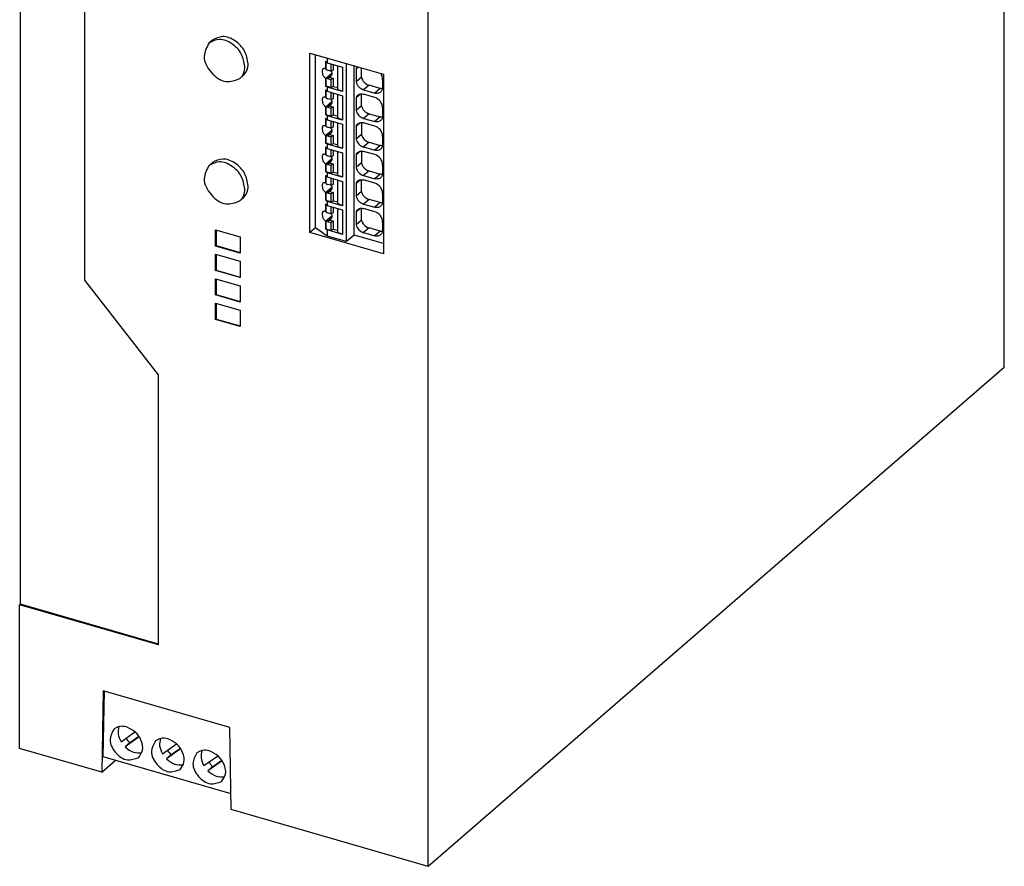
# Model space of a CAD drawing. Units: millimetres. Extents: x -1278 to -858, y -1193 to -896.
# Drawn here: x -962 to -910, y -1143 to -1098 of the extents above; entities that cross this region are included whole.
import ezdxf

# ---------------------------------------------------------------- set-up
doc = ezdxf.new("R2010")
doc.units = ezdxf.units.MM
doc.layers.add('1', color=7, linetype='Continuous')

# ---------------------------------------------------------------- blocks, each defined once
blk = doc.blocks.new('QUINT4_PS_1AC_24DC_10-select__1', base_point=(-1924.68, -2285.28))
at = {"color": 7, "linetype": 'Continuous'}
for p, q in [((-1820.2, -2232.34), (-1820.2, -2119.76)), ((-1924.6, -2257.45), (-1924.6, -2160.11)), ((-1917.75, -2223.07), (-1917.75, -2162.18)), ((-1881.32, -2285.28), (-1881.32, -2172.69)), ((-1904.23, -2197.57), (-1904.58, -2197.87)), ((-1893.88, -2218), (-1893.88, -2198.95)), ((-1893.88, -2198.95), (-1888.81, -2200.4)), ((-1893.29, -2217.49), (-1893.29, -2199.12)), ((-1892.22, -2199.85), (-1892.22, -2200.65)), ((-1892.17, -2199.87), (-1892.22, -2199.85)), ((-1892.17, -2200.66), (-1892.17, -2199.87)), ((-1892.04, -2199.98), (-1892.17, -2199.87)), ((-1892.04, -2199.48), (-1892.04, -2199.98)), ((-1892.04, -2199.98), (-1890.43, -2200.44)), ((-1891.67, -2200.09), (-1891.67, -2200.86)), ((-1891.38, -2200.74), (-1891.38, -2200.17)), ((-1890.93, -2202.85), (-1890.93, -2200.3)), ((-1890, -2218.97), (-1890, -2200.07)), ((-1889.2, -2218.28), (-1889.2, -2200.3)), ((-1900.96, -2201.35), (-1901.31, -2201.65)), ((-1892.17, -2200.6), (-1892.22, -2200.65)), ((-1892.22, -2201.65), (-1891.56, -2201.07)), ((-1892.17, -2200.66), (-1892, -2200.77)), ((-1892.17, -2201.69), (-1891.55, -2201.15)), ((-1891.67, -2200.86), (-1892, -2200.77)), ((-1891.67, -2200.86), (-1891.38, -2200.74)), ((-1890.43, -2200.44), (-1890.43, -2203.04)), ((-1888.71, -2200.44), (-1888.98, -2200.67)), ((-1888.98, -2200.67), (-1888.98, -2202.02)), ((-1888.81, -2200.4), (-1886.09, -2201.2)), ((-1888.41, -2201.52), (-1888.41, -2200.52)), ((-1886.09, -2201.2), (-1886.09, -2220.25)), ((-1892.22, -2201.65), (-1892.22, -2202.45)), ((-1892.17, -2202.4), (-1892.22, -2202.45)), ((-1892, -2201.67), (-1892.17, -2201.69)), ((-1892.17, -2202.47), (-1892.17, -2201.69)), ((-1892, -2201.67), (-1891.82, -2201.52)), ((-1892, -2201.67), (-1891.67, -2201.77)), ((-1891.68, -2201.45), (-1891.82, -2201.52)), ((-1891.82, -2201.52), (-1891.38, -2201.65)), ((-1891.38, -2201.65), (-1891.67, -2201.77)), ((-1891.67, -2201.77), (-1891.67, -2202.61)), ((-1891.38, -2202.49), (-1891.38, -2201.65)), ((-1888.41, -2201.52), (-1888.98, -2202.02)), ((-1886.43, -2202.7), (-1887.61, -2202.36)), ((-1886.16, -2202.57), (-1886.16, -2201.74)), ((-1892.22, -2202.45), (-1892.17, -2202.47)), ((-1892.22, -2202.88), (-1892.22, -2203.68)), ((-1892.17, -2202.9), (-1892.22, -2202.88)), ((-1891.67, -2202.61), (-1892.17, -2202.47)), ((-1892.17, -2202.47), (-1892.04, -2202.58)), ((-1892.17, -2203.69), (-1892.17, -2202.9)), ((-1892.04, -2203.01), (-1892.17, -2202.9)), ((-1890.43, -2203.04), (-1892.04, -2202.58)), ((-1892.04, -2202.58), (-1892.04, -2203.01)), ((-1892.04, -2203.01), (-1890.43, -2203.48)), ((-1891.67, -2202.61), (-1891.38, -2202.49)), ((-1891.67, -2203.12), (-1891.67, -2203.89)), ((-1891.38, -2202.49), (-1890.93, -2202.62)), ((-1891.38, -2203.77), (-1891.38, -2203.2)), ((-1890.43, -2203), (-1890.93, -2202.85)), ((-1890.93, -2205.88), (-1890.93, -2203.33)), ((-1888.52, -2203.3), (-1888.98, -2203.7)), ((-1888.41, -2204.55), (-1888.41, -2203.29)), ((-1888.19, -2202.86), (-1887, -2203.2)), ((-1887, -2203.67), (-1888.19, -2203.32)), ((-1892.17, -2203.63), (-1892.22, -2203.68)), ((-1892.22, -2204.68), (-1891.56, -2204.1)), ((-1892.17, -2203.69), (-1892, -2203.8)), ((-1892.17, -2204.72), (-1891.55, -2204.19)), ((-1891.67, -2203.89), (-1892, -2203.8)), ((-1891.68, -2204.48), (-1891.82, -2204.55)), ((-1891.67, -2203.89), (-1891.38, -2203.77)), ((-1890.43, -2203.48), (-1890.43, -2206.07)), ((-1888.98, -2203.7), (-1888.98, -2205.05)), ((-1892.22, -2204.68), (-1892.22, -2205.48)), ((-1892.17, -2205.43), (-1892.22, -2205.48)), ((-1892.22, -2205.48), (-1892.17, -2205.5)), ((-1892, -2204.71), (-1892.17, -2204.72)), ((-1892.17, -2205.5), (-1892.17, -2204.72)), ((-1891.67, -2205.65), (-1892.17, -2205.5)), ((-1892.17, -2205.5), (-1892.04, -2205.61)), ((-1892, -2204.71), (-1891.82, -2204.55)), ((-1892, -2204.71), (-1891.67, -2204.8)), ((-1891.82, -2204.55), (-1891.38, -2204.68)), ((-1891.38, -2204.68), (-1891.67, -2204.8)), ((-1891.67, -2204.8), (-1891.67, -2205.65)), ((-1891.67, -2205.65), (-1891.38, -2205.52)), ((-1891.38, -2205.52), (-1891.38, -2204.68)), ((-1891.38, -2205.52), (-1890.93, -2205.65)), ((-1888.41, -2204.55), (-1888.98, -2205.05)), ((-1887.61, -2205.39), (-1886.43, -2205.73)), ((-1886.16, -2205.61), (-1886.16, -2204.77)), ((-1892.17, -2205.94), (-1892.22, -2205.91)), ((-1892.22, -2205.91), (-1892.22, -2206.71)), ((-1892.17, -2206.72), (-1892.17, -2205.94)), ((-1892.04, -2206.04), (-1892.17, -2205.94)), ((-1890.43, -2206.07), (-1892.04, -2205.61)), ((-1892.04, -2205.61), (-1892.04, -2206.04)), ((-1892.04, -2206.04), (-1890.43, -2206.51)), ((-1891.67, -2206.15), (-1891.67, -2206.92)), ((-1891.38, -2206.8), (-1891.38, -2206.23)), ((-1890.43, -2206.03), (-1890.93, -2205.88)), ((-1890.93, -2208.91), (-1890.93, -2206.36)), ((-1890.43, -2206.51), (-1890.43, -2209.1)), ((-1888.52, -2206.33), (-1888.98, -2206.74)), ((-1888.41, -2206.32), (-1888.41, -2207.58)), ((-1888.19, -2205.89), (-1887, -2206.23)), ((-1887, -2206.7), (-1888.19, -2206.36)), ((-1892.17, -2206.66), (-1892.22, -2206.71)), ((-1892.22, -2207.71), (-1891.56, -2207.13)), ((-1892.17, -2206.72), (-1892, -2206.83)), ((-1892.17, -2207.75), (-1891.55, -2207.22)), ((-1891.67, -2206.92), (-1892, -2206.83)), ((-1892, -2207.74), (-1891.82, -2207.58)), ((-1891.68, -2207.51), (-1891.82, -2207.58)), ((-1891.82, -2207.58), (-1891.38, -2207.71)), ((-1891.67, -2206.92), (-1891.38, -2206.8)), ((-1888.98, -2206.74), (-1888.98, -2208.08)), ((-1888.41, -2207.58), (-1888.98, -2208.08)), ((-1892.22, -2207.71), (-1892.22, -2208.51)), ((-1892.17, -2208.46), (-1892.22, -2208.51)), ((-1892.22, -2208.51), (-1892.17, -2208.53)), ((-1892, -2207.74), (-1892.17, -2207.75)), ((-1892.17, -2208.53), (-1892.17, -2207.75)), ((-1891.67, -2208.68), (-1892.17, -2208.53)), ((-1892.17, -2208.53), (-1892.04, -2208.64)), ((-1892.04, -2208.64), (-1892.04, -2209.07)), ((-1890.43, -2209.1), (-1892.04, -2208.64)), ((-1892, -2207.74), (-1891.67, -2207.83)), ((-1891.38, -2207.71), (-1891.67, -2207.83)), ((-1891.67, -2207.83), (-1891.67, -2208.68)), ((-1891.67, -2208.68), (-1891.38, -2208.55)), ((-1891.38, -2208.55), (-1891.38, -2207.71)), ((-1891.38, -2208.55), (-1890.93, -2208.68)), ((-1887.61, -2208.42), (-1886.43, -2208.77)), ((-1886.16, -2208.64), (-1886.16, -2207.81)), ((-1892.22, -2208.94), (-1892.22, -2209.74)), ((-1892.17, -2208.97), (-1892.22, -2208.94)), ((-1892.17, -2209.69), (-1892.22, -2209.74)), ((-1892.04, -2209.07), (-1892.17, -2208.97)), ((-1892.17, -2209.75), (-1892.17, -2208.97)), ((-1892.04, -2209.07), (-1890.43, -2209.54)), ((-1891.67, -2209.18), (-1891.67, -2209.95)), ((-1891.38, -2209.83), (-1891.38, -2209.26)), ((-1890.43, -2209.06), (-1890.93, -2208.91)), ((-1890.93, -2211.94), (-1890.93, -2209.39)), ((-1890.43, -2209.54), (-1890.43, -2212.14)), ((-1888.52, -2209.36), (-1888.98, -2209.77)), ((-1888.41, -2209.36), (-1888.41, -2210.61)), ((-1888.19, -2208.92), (-1887, -2209.26)), ((-1887, -2209.73), (-1888.19, -2209.39)), ((-1904.23, -2210.56), (-1904.58, -2210.87)), ((-1892.22, -2210.74), (-1891.56, -2210.16)), ((-1892.22, -2210.74), (-1892.22, -2211.54)), ((-1892.17, -2209.75), (-1892, -2209.86)), ((-1892.17, -2210.78), (-1891.55, -2210.25)), ((-1891.67, -2209.95), (-1892, -2209.86)), ((-1892, -2210.77), (-1891.82, -2210.61)), ((-1891.68, -2210.54), (-1891.82, -2210.61)), ((-1891.82, -2210.61), (-1891.38, -2210.74)), ((-1891.67, -2209.95), (-1891.38, -2209.83)), ((-1891.38, -2210.74), (-1891.67, -2210.86)), ((-1891.38, -2211.58), (-1891.38, -2210.74)), ((-1888.98, -2209.77), (-1888.98, -2211.11)), ((-1888.41, -2210.61), (-1888.98, -2211.11)), ((-1892.17, -2211.49), (-1892.22, -2211.54)), ((-1892.22, -2211.54), (-1892.17, -2211.56)), ((-1892, -2210.77), (-1892.17, -2210.78)), ((-1892.17, -2211.56), (-1892.17, -2210.78)), ((-1892.17, -2211.56), (-1892.04, -2211.67)), ((-1891.67, -2211.71), (-1892.17, -2211.56)), ((-1892.04, -2211.67), (-1892.04, -2212.1)), ((-1890.43, -2212.14), (-1892.04, -2211.67)), ((-1892, -2210.77), (-1891.67, -2210.86)), ((-1891.67, -2210.86), (-1891.67, -2211.71)), ((-1891.67, -2211.71), (-1891.38, -2211.58)), ((-1891.38, -2211.58), (-1890.93, -2211.71)), ((-1887.61, -2211.45), (-1886.43, -2211.8)), ((-1886.16, -2211.67), (-1886.16, -2210.84)), ((-1892.17, -2212), (-1892.22, -2211.97)), ((-1892.22, -2211.97), (-1892.22, -2212.77)), ((-1892.17, -2212.72), (-1892.22, -2212.77)), ((-1892.17, -2212.78), (-1892.17, -2212)), ((-1892.04, -2212.1), (-1892.17, -2212)), ((-1892.17, -2212.78), (-1892, -2212.89)), ((-1892.04, -2212.1), (-1890.43, -2212.57)), ((-1891.67, -2212.21), (-1891.67, -2212.98)), ((-1891.38, -2212.86), (-1891.38, -2212.29)), ((-1890.43, -2212.09), (-1890.93, -2211.94)), ((-1890.93, -2214.97), (-1890.93, -2212.42)), ((-1890.43, -2212.57), (-1890.43, -2215.17)), ((-1888.52, -2212.4), (-1888.98, -2212.8)), ((-1888.98, -2212.8), (-1888.98, -2214.14)), ((-1888.41, -2213.64), (-1888.41, -2212.39)), ((-1888.19, -2211.95), (-1887, -2212.29)), ((-1887, -2212.76), (-1888.19, -2212.42)), ((-1892.22, -2213.77), (-1891.56, -2213.19)), ((-1892.22, -2213.77), (-1892.22, -2214.57)), ((-1892.17, -2213.81), (-1891.55, -2213.28)), ((-1892, -2213.8), (-1892.17, -2213.81)), ((-1892.17, -2214.6), (-1892.17, -2213.81)), ((-1891.67, -2212.98), (-1892, -2212.89)), ((-1892, -2213.8), (-1891.82, -2213.64)), ((-1892, -2213.8), (-1891.67, -2213.89)), ((-1891.68, -2213.57), (-1891.82, -2213.64)), ((-1891.82, -2213.64), (-1891.38, -2213.77)), ((-1891.67, -2212.98), (-1891.38, -2212.86)), ((-1891.38, -2213.77), (-1891.67, -2213.89)), ((-1891.38, -2214.62), (-1891.38, -2213.77)), ((-1888.41, -2213.64), (-1888.98, -2214.14)), ((-1886.16, -2214.7), (-1886.16, -2213.87)), ((-1900.96, -2214.34), (-1901.31, -2214.64)), ((-1892.17, -2214.52), (-1892.22, -2214.57)), ((-1892.22, -2214.57), (-1892.17, -2214.6)), ((-1892.17, -2214.6), (-1892.04, -2214.7)), ((-1891.67, -2214.74), (-1892.17, -2214.6)), ((-1890.43, -2215.17), (-1892.04, -2214.7)), ((-1892.04, -2214.7), (-1892.04, -2215.13)), ((-1891.67, -2213.89), (-1891.67, -2214.74)), ((-1891.67, -2214.74), (-1891.38, -2214.62)), ((-1891.38, -2214.62), (-1890.93, -2214.74)), ((-1886.43, -2214.83), (-1887.61, -2214.49)), ((-1892.22, -2215), (-1892.22, -2215.81)), ((-1892.17, -2215.03), (-1892.22, -2215)), ((-1892.17, -2215.76), (-1892.22, -2215.81)), ((-1892.17, -2215.82), (-1892.17, -2215.03)), ((-1892.04, -2215.13), (-1892.17, -2215.03)), ((-1892.17, -2215.82), (-1892, -2215.92)), ((-1892.04, -2215.13), (-1890.43, -2215.6)), ((-1891.67, -2216.02), (-1892, -2215.92)), ((-1891.67, -2215.24), (-1891.67, -2216.02)), ((-1891.67, -2216.02), (-1891.38, -2215.89)), ((-1891.38, -2215.89), (-1891.38, -2215.33)), ((-1890.43, -2215.12), (-1890.93, -2214.97)), ((-1890.93, -2218.01), (-1890.92, -2215.46)), ((-1890.43, -2215.6), (-1890.43, -2218.2)), ((-1888.52, -2215.43), (-1888.98, -2215.83)), ((-1888.98, -2215.83), (-1888.98, -2217.17)), ((-1888.41, -2216.68), (-1888.41, -2215.42)), ((-1888.19, -2214.98), (-1887, -2215.32)), ((-1887, -2215.79), (-1888.19, -2215.45)), ((-1892.22, -2216.8), (-1891.56, -2216.22)), ((-1892.22, -2216.8), (-1892.22, -2217.6)), ((-1892.17, -2216.84), (-1891.55, -2216.31)), ((-1892, -2216.83), (-1892.17, -2216.84)), ((-1892.17, -2217.63), (-1892.17, -2216.84)), ((-1892, -2216.83), (-1891.82, -2216.67)), ((-1892, -2216.83), (-1891.67, -2216.93)), ((-1891.68, -2216.6), (-1891.82, -2216.67)), ((-1891.82, -2216.67), (-1891.38, -2216.8)), ((-1891.38, -2216.8), (-1891.67, -2216.93)), ((-1891.67, -2216.93), (-1891.67, -2217.77)), ((-1891.38, -2217.65), (-1891.38, -2216.8)), ((-1888.41, -2216.68), (-1888.98, -2217.17)), ((-1886.16, -2217.73), (-1886.16, -2216.9)), ((-1903.89, -2219.44), (-1903.89, -2217.71)), ((-1903.89, -2217.71), (-1901.29, -2218.46)), ((-1903.84, -2217.72), (-1903.84, -2219.39)), ((-1893.29, -2217.49), (-1893.88, -2218)), ((-1886.09, -2220.25), (-1893.88, -2218)), ((-1892.04, -2218.38), (-1893.29, -2217.49)), ((-1892.17, -2217.55), (-1892.22, -2217.6)), ((-1892.22, -2217.6), (-1892.17, -2217.63)), ((-1892.17, -2217.63), (-1892.04, -2217.73)), ((-1891.67, -2217.77), (-1892.17, -2217.63)), ((-1890.43, -2218.2), (-1892.04, -2217.73)), ((-1892.04, -2217.73), (-1892.04, -2218.38)), ((-1891.67, -2217.77), (-1891.38, -2217.65)), ((-1891.38, -2217.65), (-1890.92, -2217.78)), ((-1890.93, -2218.01), (-1890.43, -2218.15)), ((-1888.19, -2218.01), (-1887, -2218.35)), ((-1886.43, -2217.86), (-1887.61, -2217.52)), ((-1901.29, -2218.46), (-1901.29, -2220.19)), ((-1890, -2218.97), (-1892.04, -2218.38)), ((-1889.2, -2218.28), (-1890, -2218.97)), ((-1886.09, -2219.18), (-1889.2, -2218.28)), ((-1903.89, -2219.44), (-1903.84, -2219.39)), ((-1901.29, -2220.19), (-1903.89, -2219.44)), ((-1903.84, -2219.39), (-1901.29, -2220.13)), ((-1903.89, -2222.04), (-1903.89, -2220.3)), ((-1903.89, -2220.3), (-1901.29, -2221.05)), ((-1903.84, -2220.32), (-1903.84, -2221.99)), ((-1901.29, -2221.05), (-1901.29, -2222.79)), ((-1903.89, -2222.04), (-1903.84, -2221.99)), ((-1901.29, -2222.79), (-1903.89, -2222.04)), ((-1903.84, -2221.99), (-1901.29, -2222.73)), ((-1909.95, -2233.11), (-1917.75, -2223.07)), ((-1903.89, -2224.63), (-1903.89, -2222.9)), ((-1903.89, -2222.9), (-1901.29, -2223.65)), ((-1903.84, -2222.92), (-1903.84, -2224.59)), ((-1901.29, -2223.65), (-1901.29, -2225.38)), ((-1903.89, -2224.63), (-1903.84, -2224.59)), ((-1901.29, -2225.38), (-1903.89, -2224.63)), ((-1903.84, -2224.59), (-1901.29, -2225.33)), ((-1903.89, -2227.23), (-1903.89, -2225.5)), ((-1903.89, -2225.5), (-1901.29, -2226.25)), ((-1903.84, -2225.51), (-1903.84, -2227.19)), ((-1901.29, -2226.25), (-1901.29, -2227.98)), ((-1903.89, -2227.23), (-1903.84, -2227.19)), ((-1901.29, -2227.98), (-1903.89, -2227.23)), ((-1903.84, -2227.19), (-1901.29, -2227.92)), ((-1820.2, -2232.34), (-1881.32, -2285.28)), ((-1909.95, -2261.77), (-1909.95, -2233.11)), ((-1924.68, -2257.52), (-1924.6, -2257.45)), ((-1924.68, -2272.76), (-1924.68, -2257.52)), ((-1909.95, -2261.77), (-1924.68, -2257.52)), ((-1909.95, -2261.68), (-1924.6, -2257.45)), ((-1915.81, -2266.66), (-1915.96, -2275.28)), ((-1902.37, -2270.54), (-1915.81, -2266.66)), ((-1915.81, -2273.67), (-1915.69, -2266.7)), ((-1913.92, -2272.05), (-1912.45, -2271)), ((-1902.22, -2279.24), (-1902.37, -2270.54)), ((-1912, -2271.54), (-1913.49, -2272.61)), ((-1912.99, -2272.17), (-1913.49, -2272.61)), ((-1912.03, -2271.49), (-1912.99, -2272.17)), ((-1909.52, -2273.32), (-1908.05, -2272.27)), ((-1915.96, -2275.28), (-1924.68, -2272.76)), ((-1907.6, -2272.81), (-1909.09, -2273.88)), ((-1908.59, -2273.44), (-1909.09, -2273.88)), ((-1907.63, -2272.76), (-1908.59, -2273.44)), ((-1915.96, -2275.28), (-1914.53, -2274.04)), ((-1902.25, -2277.58), (-1915.81, -2273.67)), ((-1905.13, -2274.59), (-1903.65, -2273.54)), ((-1903.2, -2274.08), (-1904.7, -2275.15)), ((-1903.23, -2274.03), (-1904.2, -2274.71)), ((-1904.2, -2274.71), (-1904.7, -2275.15)), ((-1881.32, -2285.28), (-1902.22, -2279.24))]:
    blk.add_line(p, q, dxfattribs=at)
at = {"color": 2, "linetype": 'Continuous'}
for p, q in [((-1887.61, -2202.36), (-1888.19, -2202.86)), ((-1886.43, -2202.7), (-1887, -2203.2)), ((-1887.61, -2205.39), (-1888.19, -2205.89)), ((-1886.43, -2205.73), (-1887, -2206.23)), ((-1887.61, -2208.42), (-1888.19, -2208.92)), ((-1886.43, -2208.77), (-1887, -2209.26)), ((-1887.61, -2211.45), (-1888.19, -2211.95)), ((-1886.43, -2211.8), (-1887, -2212.29)), ((-1887.61, -2214.49), (-1888.19, -2214.98)), ((-1886.43, -2214.83), (-1887, -2215.32)), ((-1887.61, -2217.52), (-1888.19, -2218.01)), ((-1886.43, -2217.86), (-1887, -2218.35))]:
    blk.add_line(p, q, dxfattribs=at)
at = {"color": 7, "linetype": 'Continuous'}
for centre, radius, start, end in [((-1888.43, -2200.84), 0.585, 131.4203, 163.2239), ((-1887.32, -2201.75), 1.15, 0.1152, 32.8144), ((-1887.83, -2201.72), 1.19, 194.2957, 252.7917), ((-1887.26, -2201.23), 1.19, 194.2957, 252.7917), ((-1888.43, -2203.87), 0.585, 131.4205, 163.228), ((-1887.32, -2204.78), 1.15, 0.1152, 74.0134), ((-1887.83, -2204.75), 1.19, 194.2969, 252.7916), ((-1887.26, -2204.26), 1.19, 194.2969, 252.7916), ((-1888.43, -2206.9), 0.585, 131.4205, 163.228), ((-1887.26, -2207.29), 1.19, 194.2969, 252.7916), ((-1887.32, -2207.81), 1.15, 0.1152, 74.0134), ((-1887.83, -2207.79), 1.19, 194.2969, 252.7916), ((-1888.43, -2209.94), 0.585, 131.4205, 163.228), ((-1887.26, -2210.32), 1.19, 194.2969, 252.7916), ((-1887.32, -2210.84), 1.15, 0.1152, 74.0134), ((-1887.83, -2210.82), 1.19, 194.2969, 252.7916), ((-1888.43, -2212.97), 0.585, 131.4205, 163.228), ((-1887.32, -2213.87), 1.15, 0.1152, 74.0134), ((-1887.26, -2213.35), 1.19, 194.2969, 252.7916), ((-1887.83, -2213.85), 1.19, 194.2969, 252.7916), ((-1888.43, -2216), 0.585, 131.4205, 163.228), ((-1887.32, -2216.9), 1.15, 0.1152, 74.0134), ((-1887.26, -2216.38), 1.19, 194.2969, 252.7916), ((-1887.83, -2216.88), 1.19, 194.2969, 252.7916), ((-1911.15, -2270.29), 2.64, 211.7287, 225.5744), ((-1906.75, -2271.56), 2.64, 211.7287, 225.5744), ((-1902.35, -2272.83), 2.64, 211.7287, 225.5744)]:
    blk.add_arc(centre, radius, start, end, dxfattribs=at)
for points, knots in [([(-1904.58, -2197.87), (-1904.83, -2198.35), (-1905.39, -2199.39), (-1904.47, -2201.09), (-1902.92, -2202.24), (-1901.81, -2201.84), (-1901.31, -2201.65)], [0, 0, 0, 0, 1.514528, 3.36538, 5.216232, 6.730761, 6.730761, 6.730761, 6.730761]), ([(-1900.78, -2200.39), (-1900.87, -2199.92), (-1901.05, -2198.95), (-1902.09, -2197.91), (-1903.43, -2197.32), (-1904.22, -2197.7), (-1904.58, -2197.87)], [0, 0, 0, 0, 1.400966, 2.894239, 4.259912, 5.418846, 5.418846, 5.418846, 5.418846]), ([(-1900.43, -2200.09), (-1900.52, -2199.62), (-1900.7, -2198.65), (-1901.74, -2197.6), (-1903.08, -2197.02), (-1903.87, -2197.4), (-1904.23, -2197.57)], [0, 0, 0, 0, 1.400966, 2.894239, 4.259912, 5.418846, 5.418846, 5.418846, 5.418846]), ([(-1900.96, -2201.35), (-1900.81, -2201.18), (-1900.49, -2200.82), (-1900.45, -2200.34), (-1900.43, -2200.09)], [0, 0, 0, 0, 0.673676, 1.403492, 1.403492, 1.403492, 1.403492]), ([(-1901.31, -2201.65), (-1901.15, -2201.48), (-1900.84, -2201.12), (-1900.8, -2200.64), (-1900.78, -2200.39)], [0, 0, 0, 0, 0.678105, 1.404354, 1.404354, 1.404354, 1.404354]), ([(-1892.5, -2200.63), (-1892.53, -2200.69), (-1892.62, -2200.84), (-1892.56, -2201.14), (-1892.45, -2201.43), (-1892.29, -2201.58), (-1892.22, -2201.65)], [0, 0, 0, 0, 0.212264, 0.51223, 0.848123, 1.14288, 1.14288, 1.14288, 1.14288]), ([(-1892.22, -2200.65), (-1892.27, -2200.62), (-1892.36, -2200.56), (-1892.46, -2200.61), (-1892.5, -2200.63)], [0, 0, 0, 0, 0.1637933, 0.2935037, 0.2935037, 0.2935037, 0.2935037]), ([(-1891.63, -2200.84), (-1891.59, -2200.96), (-1891.5, -2201.17), (-1891.62, -2201.36), (-1891.68, -2201.45)], [0, 0, 0, 0, 0.3418256, 0.6391941, 0.6391941, 0.6391941, 0.6391941]), ([(-1888.81, -2203.43), (-1888.72, -2203.38), (-1888.53, -2203.26), (-1888.3, -2203.3), (-1888.19, -2203.32)], [0, 0, 0, 0, 0.310901, 0.6558187, 0.6558187, 0.6558187, 0.6558187]), ([(-1886.38, -2203.09), (-1886.41, -2203.12), (-1886.5, -2203.18), (-1886.67, -2203.23), (-1886.85, -2203.24), (-1886.95, -2203.21), (-1887, -2203.2)], [0, 0, 0, 0, 0.1225464, 0.327913, 0.5157385, 0.657599, 0.657599, 0.657599, 0.657599]), ([(-1886.18, -2202.74), (-1886.22, -2202.74), (-1886.31, -2202.73), (-1886.39, -2202.71), (-1886.43, -2202.7)], [0, 0, 0, 0, 0.1243954, 0.2514404, 0.2514404, 0.2514404, 0.2514404]), ([(-1886.16, -2202.57), (-1886.17, -2202.63), (-1886.17, -2202.74), (-1886.22, -2202.87), (-1886.28, -2202.99), (-1886.34, -2203.05), (-1886.38, -2203.09)], [0, 0, 0, 0, 0.1786564, 0.3022604, 0.4162234, 0.57535, 0.57535, 0.57535, 0.57535]), ([(-1892.5, -2203.66), (-1892.53, -2203.72), (-1892.62, -2203.87), (-1892.56, -2204.17), (-1892.45, -2204.46), (-1892.29, -2204.61), (-1892.22, -2204.68)], [0, 0, 0, 0, 0.212264, 0.51223, 0.848123, 1.14288, 1.14288, 1.14288, 1.14288]), ([(-1892.22, -2203.68), (-1892.27, -2203.65), (-1892.36, -2203.59), (-1892.46, -2203.64), (-1892.5, -2203.66)], [0, 0, 0, 0, 0.1637933, 0.2935037, 0.2935037, 0.2935037, 0.2935037]), ([(-1891.63, -2203.87), (-1891.59, -2203.99), (-1891.5, -2204.2), (-1891.62, -2204.39), (-1891.68, -2204.48)], [0, 0, 0, 0, 0.3418256, 0.6391941, 0.6391941, 0.6391941, 0.6391941]), ([(-1888.81, -2206.47), (-1888.72, -2206.41), (-1888.53, -2206.29), (-1888.3, -2206.33), (-1888.19, -2206.36)], [0, 0, 0, 0, 0.310901, 0.6558187, 0.6558187, 0.6558187, 0.6558187]), ([(-1886.38, -2206.12), (-1886.41, -2206.15), (-1886.49, -2206.2), (-1886.62, -2206.25), (-1886.8, -2206.27), (-1886.93, -2206.25), (-1887, -2206.23)], [0, 0, 0, 0, 0.1165899, 0.2887934, 0.4288236, 0.6577496, 0.6577496, 0.6577496, 0.6577496]), ([(-1886.18, -2205.77), (-1886.23, -2205.77), (-1886.31, -2205.76), (-1886.39, -2205.74), (-1886.43, -2205.73)], [0, 0, 0, 0, 0.1452529, 0.2514117, 0.2514117, 0.2514117, 0.2514117]), ([(-1886.16, -2205.61), (-1886.17, -2205.66), (-1886.17, -2205.76), (-1886.22, -2205.9), (-1886.28, -2206.03), (-1886.35, -2206.09), (-1886.38, -2206.12)], [0, 0, 0, 0, 0.1542438, 0.2959791, 0.4546716, 0.5753848, 0.5753848, 0.5753848, 0.5753848]), ([(-1892.5, -2206.69), (-1892.53, -2206.75), (-1892.62, -2206.9), (-1892.56, -2207.2), (-1892.45, -2207.49), (-1892.29, -2207.64), (-1892.22, -2207.71)], [0, 0, 0, 0, 0.212264, 0.51223, 0.848123, 1.14288, 1.14288, 1.14288, 1.14288]), ([(-1892.22, -2206.71), (-1892.27, -2206.68), (-1892.36, -2206.62), (-1892.46, -2206.67), (-1892.5, -2206.69)], [0, 0, 0, 0, 0.1637933, 0.2935037, 0.2935037, 0.2935037, 0.2935037]), ([(-1891.63, -2206.91), (-1891.59, -2207.02), (-1891.5, -2207.23), (-1891.62, -2207.42), (-1891.68, -2207.51)], [0, 0, 0, 0, 0.3418256, 0.6391941, 0.6391941, 0.6391941, 0.6391941]), ([(-1886.16, -2208.64), (-1886.17, -2208.7), (-1886.17, -2208.8), (-1886.22, -2208.94), (-1886.28, -2209.06), (-1886.35, -2209.12), (-1886.38, -2209.15)], [0, 0, 0, 0, 0.179588, 0.3025705, 0.4429524, 0.57545, 0.57545, 0.57545, 0.57545]), ([(-1892.22, -2209.74), (-1892.27, -2209.71), (-1892.36, -2209.66), (-1892.46, -2209.7), (-1892.5, -2209.72)], [0, 0, 0, 0, 0.1637933, 0.2935037, 0.2935037, 0.2935037, 0.2935037]), ([(-1888.81, -2209.5), (-1888.72, -2209.44), (-1888.53, -2209.32), (-1888.3, -2209.37), (-1888.19, -2209.39)], [0, 0, 0, 0, 0.310901, 0.6558187, 0.6558187, 0.6558187, 0.6558187]), ([(-1886.38, -2209.15), (-1886.41, -2209.18), (-1886.49, -2209.24), (-1886.63, -2209.29), (-1886.81, -2209.3), (-1886.93, -2209.28), (-1887, -2209.26)], [0, 0, 0, 0, 0.1194273, 0.3013216, 0.4366925, 0.6576777, 0.6576777, 0.6576777, 0.6576777]), ([(-1886.18, -2208.8), (-1886.23, -2208.8), (-1886.31, -2208.8), (-1886.39, -2208.77), (-1886.43, -2208.77)], [0, 0, 0, 0, 0.1437393, 0.2514146, 0.2514146, 0.2514146, 0.2514146]), ([(-1900.78, -2213.38), (-1900.87, -2212.91), (-1901.05, -2211.94), (-1902.09, -2210.9), (-1903.43, -2210.32), (-1904.22, -2210.69), (-1904.58, -2210.87)], [0, 0, 0, 0, 1.400966, 2.894239, 4.259912, 5.418846, 5.418846, 5.418846, 5.418846]), ([(-1900.43, -2213.08), (-1900.52, -2212.61), (-1900.7, -2211.64), (-1901.74, -2210.59), (-1903.08, -2210.01), (-1903.87, -2210.39), (-1904.23, -2210.56)], [0, 0, 0, 0, 1.400966, 2.894239, 4.259912, 5.418846, 5.418846, 5.418846, 5.418846]), ([(-1892.5, -2209.72), (-1892.53, -2209.78), (-1892.62, -2209.94), (-1892.56, -2210.23), (-1892.45, -2210.52), (-1892.29, -2210.67), (-1892.22, -2210.74)], [0, 0, 0, 0, 0.212264, 0.51223, 0.848123, 1.14288, 1.14288, 1.14288, 1.14288]), ([(-1891.63, -2209.94), (-1891.59, -2210.05), (-1891.5, -2210.26), (-1891.62, -2210.45), (-1891.68, -2210.54)], [0, 0, 0, 0, 0.3418256, 0.6391941, 0.6391941, 0.6391941, 0.6391941]), ([(-1904.58, -2210.87), (-1904.83, -2211.34), (-1905.39, -2212.38), (-1904.47, -2214.08), (-1902.92, -2215.23), (-1901.81, -2214.83), (-1901.31, -2214.64)], [0, 0, 0, 0, 1.514528, 3.36538, 5.216232, 6.730761, 6.730761, 6.730761, 6.730761]), ([(-1886.18, -2211.83), (-1886.23, -2211.83), (-1886.31, -2211.83), (-1886.39, -2211.81), (-1886.43, -2211.8)], [0, 0, 0, 0, 0.1456569, 0.2514094, 0.2514094, 0.2514094, 0.2514094]), ([(-1886.16, -2211.67), (-1886.17, -2211.72), (-1886.17, -2211.82), (-1886.21, -2211.96), (-1886.28, -2212.08), (-1886.35, -2212.15), (-1886.38, -2212.18)], [0, 0, 0, 0, 0.1630249, 0.2830122, 0.4376588, 0.5753689, 0.5753689, 0.5753689, 0.5753689]), ([(-1892.5, -2212.75), (-1892.53, -2212.81), (-1892.62, -2212.97), (-1892.56, -2213.26), (-1892.45, -2213.55), (-1892.29, -2213.7), (-1892.22, -2213.77)], [0, 0, 0, 0, 0.212264, 0.51223, 0.848123, 1.14288, 1.14288, 1.14288, 1.14288]), ([(-1892.22, -2212.77), (-1892.27, -2212.74), (-1892.36, -2212.69), (-1892.46, -2212.73), (-1892.5, -2212.75)], [0, 0, 0, 0, 0.1637933, 0.2935037, 0.2935037, 0.2935037, 0.2935037]), ([(-1888.81, -2212.53), (-1888.72, -2212.47), (-1888.53, -2212.36), (-1888.3, -2212.4), (-1888.19, -2212.42)], [0, 0, 0, 0, 0.310901, 0.6558187, 0.6558187, 0.6558187, 0.6558187]), ([(-1886.38, -2212.18), (-1886.41, -2212.21), (-1886.49, -2212.27), (-1886.62, -2212.31), (-1886.8, -2212.33), (-1886.93, -2212.31), (-1887, -2212.29)], [0, 0, 0, 0, 0.1165899, 0.2887934, 0.4285307, 0.6577479, 0.6577479, 0.6577479, 0.6577479]), ([(-1901.31, -2214.64), (-1901.15, -2214.47), (-1900.84, -2214.11), (-1900.8, -2213.63), (-1900.78, -2213.38)], [0, 0, 0, 0, 0.678105, 1.404354, 1.404354, 1.404354, 1.404354]), ([(-1900.96, -2214.34), (-1900.81, -2214.17), (-1900.49, -2213.81), (-1900.45, -2213.33), (-1900.43, -2213.08)], [0, 0, 0, 0, 0.673676, 1.403492, 1.403492, 1.403492, 1.403492]), ([(-1891.63, -2212.97), (-1891.59, -2213.08), (-1891.5, -2213.29), (-1891.62, -2213.48), (-1891.68, -2213.57)], [0, 0, 0, 0, 0.3418256, 0.6391941, 0.6391941, 0.6391941, 0.6391941]), ([(-1886.17, -2214.88), (-1886.21, -2214.87), (-1886.3, -2214.86), (-1886.38, -2214.84), (-1886.43, -2214.83)], [0, 0, 0, 0, 0.1192578, 0.2611771, 0.2611771, 0.2611771, 0.2611771]), ([(-1886.16, -2214.7), (-1886.17, -2214.74), (-1886.17, -2214.84), (-1886.21, -2214.99), (-1886.28, -2215.12), (-1886.35, -2215.19), (-1886.38, -2215.22)], [0, 0, 0, 0, 0.1289461, 0.2988601, 0.4618265, 0.5753801, 0.5753801, 0.5753801, 0.5753801]), ([(-1892.5, -2215.78), (-1892.53, -2215.84), (-1892.62, -2216), (-1892.56, -2216.29), (-1892.45, -2216.58), (-1892.29, -2216.73), (-1892.22, -2216.8)], [0, 0, 0, 0, 0.212264, 0.51223, 0.848123, 1.14288, 1.14288, 1.14288, 1.14288]), ([(-1892.22, -2215.81), (-1892.27, -2215.77), (-1892.36, -2215.72), (-1892.46, -2215.76), (-1892.5, -2215.78)], [0, 0, 0, 0, 0.1637933, 0.2935037, 0.2935037, 0.2935037, 0.2935037]), ([(-1888.81, -2215.56), (-1888.72, -2215.5), (-1888.53, -2215.39), (-1888.3, -2215.43), (-1888.19, -2215.45)], [0, 0, 0, 0, 0.310901, 0.6558187, 0.6558187, 0.6558187, 0.6558187]), ([(-1886.38, -2215.22), (-1886.43, -2215.25), (-1886.51, -2215.31), (-1886.68, -2215.36), (-1886.84, -2215.36), (-1886.95, -2215.33), (-1887, -2215.32)], [0, 0, 0, 0, 0.1834062, 0.3120532, 0.5113601, 0.6576212, 0.6576212, 0.6576212, 0.6576212]), ([(-1891.63, -2216), (-1891.59, -2216.11), (-1891.5, -2216.32), (-1891.62, -2216.51), (-1891.68, -2216.6)], [0, 0, 0, 0, 0.3418256, 0.6391941, 0.6391941, 0.6391941, 0.6391941]), ([(-1886.18, -2217.89), (-1886.23, -2217.89), (-1886.31, -2217.89), (-1886.39, -2217.87), (-1886.43, -2217.86)], [0, 0, 0, 0, 0.1434474, 0.2514153, 0.2514153, 0.2514153, 0.2514153]), ([(-1886.16, -2217.73), (-1886.17, -2217.77), (-1886.17, -2217.88), (-1886.21, -2218.01), (-1886.28, -2218.14), (-1886.34, -2218.21), (-1886.38, -2218.25)], [0, 0, 0, 0, 0.1304647, 0.3057502, 0.4182521, 0.5753205, 0.5753205, 0.5753205, 0.5753205]), ([(-1886.38, -2218.25), (-1886.42, -2218.28), (-1886.51, -2218.34), (-1886.65, -2218.38), (-1886.82, -2218.4), (-1886.93, -2218.37), (-1887, -2218.35)], [0, 0, 0, 0, 0.1605308, 0.3078694, 0.4419034, 0.657793, 0.657793, 0.657793, 0.657793]), ([(-1914.67, -2270.7), (-1914.87, -2271.07), (-1915.32, -2271.91), (-1914.59, -2273.27), (-1913.35, -2274.19), (-1912.46, -2273.87), (-1912.05, -2273.72)], [0, 0, 0, 0, 1.211623, 2.692304, 4.172986, 5.384609, 5.384609, 5.384609, 5.384609]), ([(-1913.36, -2270.48), (-1913.61, -2270.43), (-1914.08, -2270.34), (-1914.48, -2270.58), (-1914.67, -2270.7)], [0, 0, 0, 0, 0.721547, 1.370562, 1.370562, 1.370562, 1.370562]), ([(-1914.15, -2270.44), (-1914.2, -2270.7), (-1914.31, -2271.26), (-1914.06, -2271.78), (-1913.92, -2272.05)], [0, 0, 0, 0, 0.77669, 1.672227, 1.672227, 1.672227, 1.672227]), ([(-1912.05, -2273.72), (-1911.88, -2273.47), (-1911.51, -2272.93), (-1911.74, -2271.87), (-1912.35, -2270.95), (-1913.03, -2270.63), (-1913.36, -2270.48)], [0, 0, 0, 0, 0.870784, 1.886337, 3.008108, 4.091576, 4.091576, 4.091576, 4.091576]), ([(-1910.27, -2271.97), (-1910.47, -2272.34), (-1910.92, -2273.18), (-1910.19, -2274.54), (-1908.95, -2275.46), (-1908.06, -2275.14), (-1907.65, -2274.99)], [0, 0, 0, 0, 1.211623, 2.692304, 4.172986, 5.384609, 5.384609, 5.384609, 5.384609]), ([(-1908.96, -2271.75), (-1909.21, -2271.7), (-1909.68, -2271.61), (-1910.08, -2271.85), (-1910.27, -2271.97)], [0, 0, 0, 0, 0.721547, 1.370562, 1.370562, 1.370562, 1.370562]), ([(-1909.75, -2271.71), (-1909.8, -2271.97), (-1909.91, -2272.53), (-1909.66, -2273.05), (-1909.52, -2273.32)], [0, 0, 0, 0, 0.77669, 1.672227, 1.672227, 1.672227, 1.672227]), ([(-1907.65, -2274.99), (-1907.48, -2274.74), (-1907.11, -2274.2), (-1907.34, -2273.14), (-1907.95, -2272.22), (-1908.63, -2271.9), (-1908.96, -2271.75)], [0, 0, 0, 0, 0.870784, 1.886337, 3.008108, 4.091576, 4.091576, 4.091576, 4.091576]), ([(-1913.49, -2272.61), (-1913.22, -2272.83), (-1912.7, -2273.26), (-1912.03, -2273.24), (-1911.72, -2273.24)], [0, 0, 0, 0, 1.042281, 1.936551, 1.936551, 1.936551, 1.936551]), ([(-1905.87, -2273.24), (-1906.08, -2273.61), (-1906.52, -2274.45), (-1905.79, -2275.81), (-1904.55, -2276.73), (-1903.66, -2276.41), (-1903.26, -2276.26)], [0, 0, 0, 0, 1.211623, 2.692304, 4.172986, 5.384609, 5.384609, 5.384609, 5.384609]), ([(-1904.56, -2273.02), (-1904.81, -2272.97), (-1905.28, -2272.88), (-1905.68, -2273.12), (-1905.87, -2273.24)], [0, 0, 0, 0, 0.721547, 1.370562, 1.370562, 1.370562, 1.370562]), ([(-1905.35, -2272.98), (-1905.4, -2273.24), (-1905.51, -2273.8), (-1905.26, -2274.32), (-1905.13, -2274.59)], [0, 0, 0, 0, 0.77669, 1.672227, 1.672227, 1.672227, 1.672227]), ([(-1903.26, -2276.26), (-1903.08, -2276.01), (-1902.71, -2275.47), (-1902.94, -2274.41), (-1903.55, -2273.49), (-1904.23, -2273.17), (-1904.56, -2273.02)], [0, 0, 0, 0, 0.870784, 1.886337, 3.008108, 4.091576, 4.091576, 4.091576, 4.091576]), ([(-1909.09, -2273.88), (-1908.82, -2274.1), (-1908.3, -2274.53), (-1907.63, -2274.51), (-1907.32, -2274.51)], [0, 0, 0, 0, 1.042281, 1.936551, 1.936551, 1.936551, 1.936551]), ([(-1904.7, -2275.15), (-1904.42, -2275.37), (-1903.9, -2275.8), (-1903.23, -2275.78), (-1902.92, -2275.78)], [0, 0, 0, 0, 1.042281, 1.936551, 1.936551, 1.936551, 1.936551])]:
    blk.add_open_spline(points, degree=3, knots=knots, dxfattribs=at)
blk = doc.blocks.new('Allg1', base_point=(-1864, -2196))
blk.add_blockref('QUINT4_PS_1AC_24DC_10-select__1', (-1924.68, -2285.28))
blk = doc.blocks.new('1')
at = {"xscale": 0.5, "yscale": 0.5, "zscale": 0.5}
blk.add_blockref('Allg1', (-932, -1098), dxfattribs=at)

msp = doc.modelspace()

# ---------------------------------------------------------------- block references
at = {"layer": '1'}
msp.add_blockref('1', (0, 0), dxfattribs=at)

doc.saveas('drawing.dxf')
